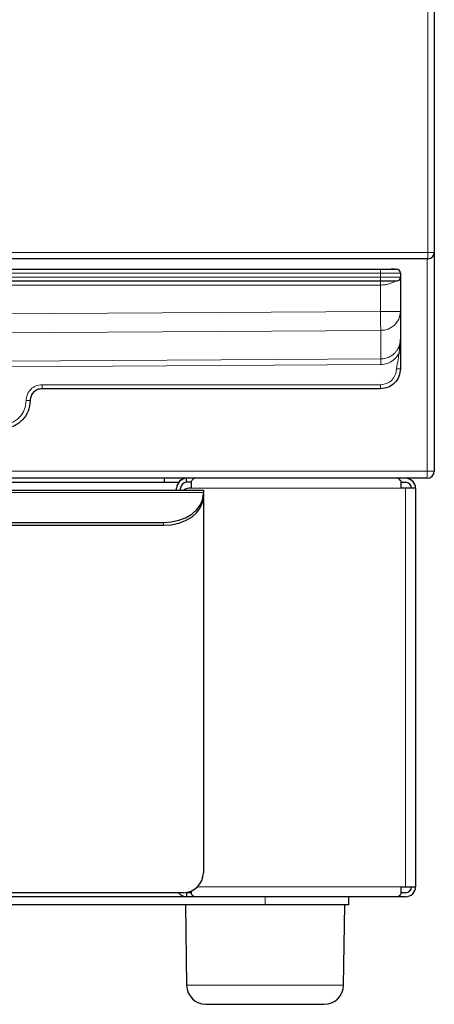
# Model space of a CAD drawing. Units: millimetres. Extents: x 22 to 339, y 9 to 277.
# Drawn here: x 164 to 174, y 98 to 123 of the extents above; entities that cross this region are included whole.
import ezdxf

# ---------------------------------------------------------------- set-up
doc = ezdxf.new("R2010")
doc.units = ezdxf.units.MM

msp = doc.modelspace()

# ---------------------------------------------------------------- linework, layer by layer
at = {"color": 7, "linetype": 'Continuous', "lineweight": 18}
for p, q in [((173.968, 117.155), (173.968, 158.535)), ((122.788, 117.155), (173.968, 117.155)), ((173.968, 117.155), (174.128, 117.155)), ((173.968, 117.155), (173.968, 116.995)), ((173.948, 111.665), (173.948, 116.995)), ((172.778, 116.635), (123.978, 116.635)), ((172.778, 116.635), (172.778, 116.735)), ((173.278, 116.635), (172.778, 116.635)), ((172.778, 116.535), (172.778, 116.635)), ((123.978, 116.535), (172.778, 116.535)), ((172.778, 116.435), (172.778, 116.535)), ((172.778, 116.535), (173.278, 116.535)), ((172.778, 116.335), (123.978, 116.335)), ((172.778, 115.669), (172.778, 116.335)), ((123.978, 115.371), (172.778, 115.669)), ((173.278, 115.669), (172.778, 115.669)), ((172.781, 115.199), (123.981, 114.901)), ((172.781, 114.481), (172.781, 115.199)), ((164.278, 113.835), (172.778, 113.835)), ((122.808, 111.665), (173.948, 111.665)), ((174.128, 111.665), (173.948, 111.665)), ((173.948, 111.485), (173.948, 111.665)), ((173.287, 111.235), (168.03, 111.235)), ((173.408, 101.235), (173.408, 111.235)), ((168.328, 111.126), (147.228, 111.126)), ((168.327, 110.985), (168.328, 110.985)), ((167.328, 110.378), (167.328, 110.307)), ((168.185, 101.235), (173.287, 101.235)), ((169.878, 100.985), (169.878, 100.785)), ((171.848, 98.763), (167.908, 98.763))]:
    msp.add_line(p, q, dxfattribs=at)
for p, q in [((174.128, 158.535), (174.128, 117.155)), ((174.128, 117.155), (174.128, 111.665)), ((173.968, 116.995), (122.788, 116.995)), ((123.978, 116.735), (172.778, 116.735)), ((172.778, 116.735), (173.043, 116.735)), ((173.128, 116.735), (173.043, 116.735)), ((173.128, 116.735), (173.178, 116.735)), ((173.278, 116.635), (173.278, 116.535)), ((172.778, 116.435), (123.978, 116.435)), ((173.158, 116.435), (172.778, 116.435)), ((173.278, 116.535), (173.278, 115.669)), ((173.278, 115.669), (173.278, 114.977)), ((173.278, 114.977), (173.278, 114.74)), ((173.278, 114.74), (173.278, 114.634)), ((172.778, 113.735), (164.278, 113.735)), ((173.948, 111.485), (122.808, 111.485)), ((167.348, 111.485), (167.348, 111.385)), ((167.878, 111.483), (167.878, 111.485)), ((167.908, 111.385), (167.908, 111.485)), ((173.264, 111.442), (173.264, 111.485)), ((147.838, 111.385), (167.708, 111.385)), ((167.658, 111.185), (167.658, 111.235)), ((167.758, 111.185), (167.758, 111.235)), ((168.03, 111.385), (167.908, 111.385)), ((168.03, 111.235), (167.968, 111.235)), ((168.03, 111.235), (168.03, 111.412)), ((173.287, 111.412), (173.287, 111.235)), ((173.287, 111.385), (173.408, 111.385)), ((173.408, 111.235), (173.287, 111.235)), ((173.658, 111.235), (173.408, 111.235)), ((173.658, 111.235), (173.658, 101.235)), ((147.228, 111.185), (168.328, 111.185)), ((168.328, 111.185), (168.328, 111.126)), ((168.328, 111.085), (168.328, 111.126)), ((168.328, 111.085), (168.328, 111.014)), ((168.328, 110.985), (168.328, 101.585)), ((148.228, 110.378), (167.328, 110.378)), ((148.228, 110.307), (167.328, 110.307)), ((167.828, 101.085), (147.728, 101.085)), ((167.908, 101.085), (167.88, 101.088)), ((167.908, 101.085), (167.908, 100.985)), ((168.03, 101.085), (167.908, 101.085)), ((168.03, 101.058), (168.03, 101.128)), ((173.287, 101.235), (173.287, 101.058)), ((173.287, 101.235), (173.408, 101.235)), ((173.408, 101.085), (173.287, 101.085)), ((173.408, 101.235), (173.658, 101.235)), ((167.908, 100.985), (128.848, 100.985)), ((168.11, 100.985), (167.908, 100.985)), ((173.206, 100.985), (168.11, 100.985)), ((171.978, 100.785), (171.978, 100.985)), ((173.264, 100.985), (173.206, 100.985)), ((173.264, 101.028), (173.264, 100.985)), ((173.408, 100.985), (173.264, 100.985)), ((169.878, 100.785), (126.878, 100.785)), ((167.878, 100.785), (167.908, 98.763)), ((171.978, 100.785), (169.878, 100.785)), ((171.848, 98.763), (171.878, 100.785)), ((168.393, 98.285), (171.363, 98.285))]:
    msp.add_line(p, q)
at = {"color": 7, "linetype": 'Continuous', "lineweight": 18, "flags": 128}
for points in [[(172.778, 115.669), (172.779, 115.593), (172.779, 115.518), (172.78, 115.448), (172.78, 115.382), (172.78, 115.323), (172.781, 115.272), (172.781, 115.23), (172.781, 115.199)], [(127.078, 114.202), (152.672, 114.358), (172.781, 114.481)], [(172.782, 114.34), (147.188, 114.184), (127.079, 114.061)]]:
    msp.add_lwpolyline(points, dxfattribs=at)
at = {"flags": 128}
for points in [[(167.328, 110.378), (167.523, 110.391), (167.711, 110.432), (167.884, 110.497), (168.035, 110.585), (168.16, 110.692), (168.252, 110.814), (168.309, 110.947), (168.328, 111.085)], [(167.328, 110.307), (167.523, 110.321), (167.711, 110.361), (167.884, 110.426), (168.035, 110.514), (168.16, 110.621), (168.252, 110.744), (168.309, 110.876), (168.328, 111.014)]]:
    msp.add_lwpolyline(points, dxfattribs=at)
for centre, radius, start, end in [((173.968, 117.155), 0.16, 270, 0), ((173.178, 116.635), 0.1, 0, 90), ((173.178, 116.535), 0.1, 305.6319, 0), ((167.908, 111.235), 0.25, 90, 180), ((167.878, 111.305), 0.18, 90, 140.7844), ((173.408, 111.235), 0.25, 0, 90), ((173.948, 111.665), 0.18, 270, 0), ((167.908, 111.235), 0.15, 90, 180), ((167.968, 111.035), 0.2, 90, 131.4096), ((173.408, 111.235), 0.15, 0, 90), ((167.828, 101.585), 0.5, 270, 0), ((167.908, 101.235), 0.25, 216.8699, 270), ((173.408, 101.235), 0.25, 270, 0), ((173.408, 101.235), 0.15, 270, 0), ((168.393, 98.77), 0.485, 180.85, 270), ((171.363, 98.77), 0.485, 270, 359.15)]:
    msp.add_arc(centre, radius, start, end)
at = {"color": 7, "linetype": 'Continuous', "lineweight": 18}
msp.add_arc((172.793, 115.684), 0.485, 268.5895, 358.177, dxfattribs=at)
for points, knots in [([(173.043, 116.735), (173.043, 116.735), (173.061, 116.735), (173.077, 116.734), (173.094, 116.734)], [0, 0, 0, 0, 0.026099, 1, 1, 1, 1]), ([(173.094, 116.734), (173.097, 116.733), (173.103, 116.733), (173.107, 116.733), (173.109, 116.734)], [0, 0, 0, 0, 0.45489, 1, 1, 1, 1]), ([(173.109, 116.734), (173.114, 116.734), (173.121, 116.735), (173.127, 116.735), (173.128, 116.735), (173.128, 116.735)], [0, 0, 0, 0, 0.711762, 0.979999, 1, 1, 1, 1]), ([(173.237, 116.454), (173.236, 116.453), (173.22, 116.442), (173.195, 116.436), (173.164, 116.435), (173.158, 116.435)], [0, 0, 0, 0, 0.0251593, 0.8202855, 1, 1, 1, 1]), ([(173.257, 114.736), (173.263, 114.777), (173.274, 114.857), (173.277, 114.937), (173.278, 114.977)], [0, 0, 0, 0, 0.504644, 1, 1, 1, 1]), ([(173.278, 114.634), (173.278, 114.56), (173.278, 114.427), (173.278, 114.294), (173.278, 114.235)], [0, 0, 0, 0, 0.560785, 1, 1, 1, 1]), ([(173.278, 114.235), (173.271, 114.169), (173.256, 114.038), (173.14, 113.873), (172.975, 113.757), (172.844, 113.742), (172.778, 113.735)], [0, 0, 0, 0, 0.2500003, 0.5000006, 0.7500002, 1, 1, 1, 1]), ([(164.278, 113.735), (164.239, 113.73), (164.16, 113.721), (164.061, 113.652), (163.992, 113.553), (163.983, 113.474), (163.978, 113.435)], [0, 0, 0, 0, 0.250002, 0.500001, 0.75, 1, 1, 1, 1]), ([(163.978, 113.435), (163.968, 113.343), (163.947, 113.16), (163.785, 112.927), (163.553, 112.771), (163.278, 112.717), (163.003, 112.771), (162.772, 112.927), (162.61, 113.16), (162.589, 113.343), (162.578, 113.435)], [0, 0, 0, 0, 0.125, 0.25, 0.375, 0.5, 0.625, 0.75, 0.875, 1, 1, 1, 1]), ([(168.03, 111.412), (168.043, 111.433), (168.07, 111.475), (168.097, 111.481), (168.11, 111.485)], [0, 0, 0, 0, 0.499997, 1, 1, 1, 1]), ([(173.206, 111.485), (173.22, 111.481), (173.246, 111.475), (173.273, 111.433), (173.287, 111.412)], [0, 0, 0, 0, 0.500004, 1, 1, 1, 1]), ([(168.11, 100.985), (168.097, 100.988), (168.07, 100.995), (168.043, 101.037), (168.03, 101.058)], [0, 0, 0, 0, 0.500003, 1, 1, 1, 1]), ([(173.287, 101.058), (173.273, 101.037), (173.246, 100.995), (173.22, 100.988), (173.206, 100.985)], [0, 0, 0, 0, 0.499996, 1, 1, 1, 1])]:
    msp.add_open_spline(points, degree=3, knots=knots)
for points, knots in [([(172.778, 116.435), (172.778, 116.434), (172.778, 116.431), (172.778, 116.419), (172.778, 116.406), (172.778, 116.39), (172.778, 116.367), (172.778, 116.347), (172.778, 116.335)], [0, 0, 0, 0, 0.2394546, 0.3683577, 0.4999947, 0.6316428, 0.7605426, 1, 1, 1, 1]), ([(173.158, 116.435), (173.133, 116.422), (173.084, 116.398), (172.99, 116.365), (172.887, 116.34), (172.814, 116.337), (172.778, 116.335)], [0, 0, 0, 0, 0.256133, 0.50906, 0.756797, 1, 1, 1, 1]), ([(173.223, 114.753), (173.239, 114.788), (173.271, 114.859), (173.276, 114.938), (173.278, 114.977)], [0, 0, 0, 0, 0.497176, 1, 1, 1, 1]), ([(172.781, 114.481), (172.825, 114.485), (172.914, 114.492), (173.039, 114.548), (173.128, 114.62), (173.183, 114.686), (173.207, 114.723), (173.218, 114.744), (173.222, 114.751), (173.223, 114.753)], [0, 0, 0, 0, 0.241014, 0.485963, 0.737989, 0.867757, 0.958153, 0.98515, 1, 1, 1, 1]), ([(173.257, 114.736), (173.252, 114.739), (173.24, 114.744), (173.228, 114.75), (173.224, 114.752), (173.223, 114.753)], [0, 0, 0, 0, 0.310325, 0.666126, 1, 1, 1, 1]), ([(173.244, 114.634), (173.247, 114.651), (173.251, 114.685), (173.255, 114.719), (173.257, 114.736)], [0, 0, 0, 0, 0.494416, 1, 1, 1, 1]), ([(173.257, 114.736), (173.26, 114.736), (173.266, 114.737), (173.273, 114.738), (173.277, 114.739), (173.278, 114.739), (173.278, 114.74)], [0, 0, 0, 0, 0.244326, 0.500008, 0.755655, 1, 1, 1, 1]), ([(172.782, 114.34), (172.782, 114.355), (172.782, 114.386), (172.781, 114.427), (172.781, 114.462), (172.781, 114.475), (172.781, 114.481)], [0, 0, 0, 0, 0.244076, 0.499998, 0.755916, 1, 1, 1, 1]), ([(173.244, 114.634), (173.234, 114.614), (173.197, 114.545), (173.103, 114.445), (172.953, 114.358), (172.839, 114.346), (172.782, 114.34)], [0, 0, 0, 0, 0.117529, 0.409295, 0.703918, 1, 1, 1, 1]), ([(173.178, 114.235), (173.192, 114.309), (173.216, 114.442), (173.236, 114.576), (173.244, 114.634)], [0, 0, 0, 0, 0.560785, 1, 1, 1, 1]), ([(173.244, 114.634), (173.249, 114.634), (173.255, 114.634), (173.263, 114.634), (173.269, 114.634), (173.273, 114.634), (173.277, 114.634), (173.278, 114.634), (173.278, 114.634)], [0, 0, 0, 0, 0.23948, 0.368378, 0.500018, 0.63168, 0.760553, 1, 1, 1, 1]), ([(172.778, 113.835), (172.831, 113.841), (172.936, 113.853), (173.068, 113.945), (173.16, 114.078), (173.172, 114.182), (173.178, 114.235)], [0, 0, 0, 0, 0.250001, 0.499999, 0.75, 1, 1, 1, 1]), ([(173.178, 114.235), (173.191, 114.235), (173.21, 114.235), (173.234, 114.235), (173.25, 114.235), (173.262, 114.235), (173.275, 114.235), (173.277, 114.235), (173.278, 114.235)], [0, 0, 0, 0, 0.239461, 0.368366, 0.499996, 0.631648, 0.760548, 1, 1, 1, 1]), ([(163.878, 113.435), (163.884, 113.487), (163.896, 113.592), (163.989, 113.724), (164.121, 113.817), (164.226, 113.829), (164.278, 113.835)], [0, 0, 0, 0, 0.25, 0.499999, 0.75, 1, 1, 1, 1]), ([(164.278, 113.835), (164.278, 113.822), (164.278, 113.803), (164.278, 113.78), (164.278, 113.764), (164.278, 113.751), (164.278, 113.738), (164.278, 113.736), (164.278, 113.735)], [0, 0, 0, 0, 0.2394557, 0.3683627, 0.4999973, 0.6316467, 0.7605483, 1, 1, 1, 1]), ([(172.778, 113.835), (172.778, 113.822), (172.778, 113.803), (172.778, 113.78), (172.778, 113.764), (172.778, 113.751), (172.778, 113.738), (172.778, 113.736), (172.778, 113.735)], [0, 0, 0, 0, 0.2394557, 0.3683627, 0.4999973, 0.6316467, 0.7605483, 1, 1, 1, 1]), ([(162.678, 113.435), (162.687, 113.356), (162.705, 113.199), (162.844, 113), (163.042, 112.866), (163.278, 112.819), (163.514, 112.866), (163.712, 113), (163.851, 113.199), (163.869, 113.356), (163.878, 113.435)], [0, 0, 0, 0, 0.125, 0.25, 0.375, 0.5, 0.625, 0.75, 0.875, 1, 1, 1, 1]), ([(163.878, 113.435), (163.891, 113.435), (163.91, 113.435), (163.934, 113.435), (163.95, 113.435), (163.962, 113.435), (163.975, 113.435), (163.977, 113.435), (163.978, 113.435)], [0, 0, 0, 0, 0.239461, 0.368366, 0.499996, 0.631648, 0.760548, 1, 1, 1, 1])]:
    msp.add_open_spline(points, degree=3, knots=knots, dxfattribs=at)

doc.saveas('drawing.dxf')
